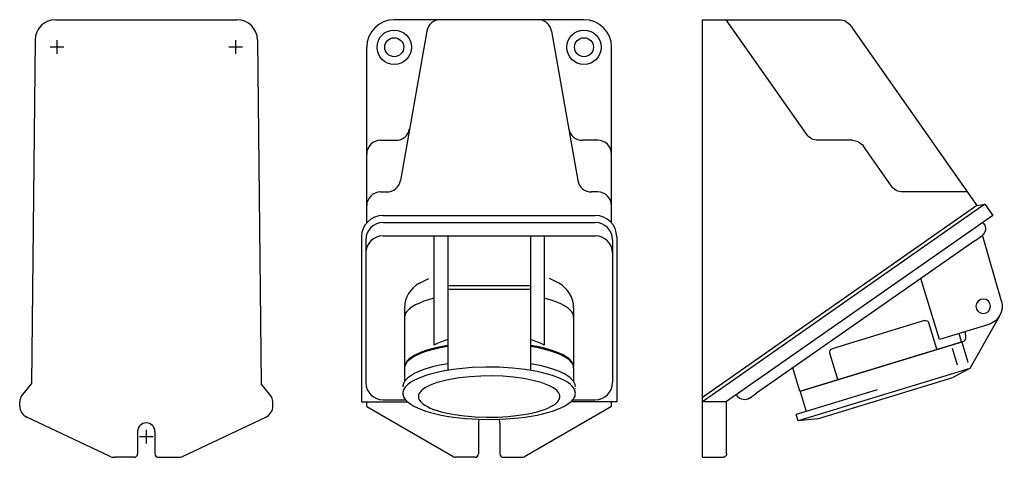
# Model space of a CAD drawing. Extents: x -198 to 87, y -64 to 64.
import ezdxf

# ---------------------------------------------------------------- set-up
doc = ezdxf.new("R2010")
doc.units = 0
doc.layers.add('DUE', color=7, linetype='CONTINUOUS')

# ---------------------------------------------------------------- blocks, each defined once
blk = doc.blocks.new('LW_POLYLINE_1', base_point=(-45.848, -30.928))
at = {"layer": 'DUE', "color": 2, "linetype": 'CONTINUOUS'}
for p, q in [((-48.8, -29.666), (-49.848, -29.304)), ((-47.782, -30.058), (-48.8, -29.666)), ((-46.797, -30.479), (-47.782, -30.058)), ((-45.848, -30.928), (-46.797, -30.479))]:
    blk.add_line(p, q, dxfattribs=at)
blk = doc.blocks.new('LW_POLYLINE_2', base_point=(-73.848, -29.304))
at = {"layer": 'DUE', "color": 2, "linetype": 'CONTINUOUS'}
for p, q in [((-76.899, -30.479), (-77.848, -30.928)), ((-75.914, -30.058), (-76.899, -30.479)), ((-74.896, -29.666), (-75.914, -30.058)), ((-73.848, -29.304), (-74.896, -29.666))]:
    blk.add_line(p, q, dxfattribs=at)
blk = doc.blocks.new('LW_POLYLINE_18', base_point=(-86.737, -45.628))
at = {"layer": 'DUE', "color": 2, "linetype": 'CONTINUOUS'}
blk.add_line((-86.737, -45.628), (-86.817, -45.717), dxfattribs=at)
blk = doc.blocks.new('LW_POLYLINE_22', base_point=(-34.348, -46.757))
at = {"layer": 'DUE', "color": 2, "linetype": 'CONTINUOUS'}
for p, q in [((-36.879, -45.717), (-36.959, -45.628)), ((-36.792, -45.803), (-36.879, -45.717))]:
    blk.add_line(p, q, dxfattribs=at)
blk = doc.blocks.new('LW_POLYLINE_23', base_point=(-36.85, -43.56))
at = {"layer": 'DUE', "color": 2, "linetype": 'CONTINUOUS'}
blk.add_line((-36.83, -43.52), (-36.68, -43.4), dxfattribs=at)
blk = doc.blocks.new('LW_POLYLINE_25', base_point=(-36.848, -44.914))
at = {"layer": 'DUE', "color": 2, "linetype": 'CONTINUOUS'}
for p, q in [((-80.206, -39.755), (-81.481, -40.208)), ((-78.818, -39.333), (-80.206, -39.755)), ((-77.325, -38.945), (-78.818, -39.333)), ((-75.737, -38.594), (-77.325, -38.945)), ((-74.064, -38.283), (-75.737, -38.594)), ((-72.314, -38.012), (-74.064, -38.283)), ((-70.501, -37.783), (-72.314, -38.012)), ((-66.725, -37.46), (-70.501, -37.783)), ((-62.829, -37.319), (-66.725, -37.46)), ((-58.91, -37.366), (-62.829, -37.319)), ((-55.062, -37.599), (-58.91, -37.366)), ((-51.382, -38.012), (-55.062, -37.599)), ((-49.632, -38.283), (-51.382, -38.012)), ((-47.959, -38.594), (-49.632, -38.283)), ((-46.371, -38.945), (-47.959, -38.594)), ((-44.878, -39.333), (-46.371, -38.945)), ((-43.49, -39.755), (-44.878, -39.333)), ((-42.215, -40.208), (-43.49, -39.755)), ((-85.624, -42.565), (-85.909, -42.851)), ((-85.303, -42.283), (-85.624, -42.565)), ((-84.552, -41.732), (-85.303, -42.283)), ((-83.66, -41.2), (-84.552, -41.732)), ((-82.635, -40.691), (-83.66, -41.2)), ((-81.481, -40.208), (-82.635, -40.691)), ((-41.061, -40.691), (-42.215, -40.208)), ((-40.036, -41.2), (-41.061, -40.691)), ((-39.144, -41.732), (-40.036, -41.2)), ((-38.393, -42.283), (-39.144, -41.732)), ((-38.072, -42.565), (-38.393, -42.283)), ((-37.787, -42.851), (-38.072, -42.565)), ((-86.829, -44.615), (-86.848, -44.914)), ((-86.848, -44.914), (-86.829, -45.212)), ((-86.771, -44.317), (-86.829, -44.615)), ((-86.829, -45.212), (-86.771, -45.51)), ((-86.675, -44.02), (-86.771, -44.317)), ((-86.771, -45.51), (-86.675, -45.807)), ((-86.54, -43.725), (-86.675, -44.02)), ((-86.368, -43.431), (-86.54, -43.725)), ((-86.157, -43.139), (-86.368, -43.431)), ((-85.909, -42.851), (-86.157, -43.139)), ((-37.539, -43.139), (-37.787, -42.851)), ((-37.328, -43.431), (-37.539, -43.139)), ((-37.156, -43.725), (-37.328, -43.431)), ((-37.021, -44.02), (-37.156, -43.725)), ((-36.925, -44.317), (-37.021, -44.02)), ((-37.021, -45.807), (-36.925, -45.51)), ((-36.867, -44.615), (-36.925, -44.317)), ((-36.925, -45.51), (-36.867, -45.212)), ((-36.848, -44.914), (-36.867, -44.615)), ((-36.867, -45.212), (-36.848, -44.914)), ((-86.675, -45.807), (-86.54, -46.102)), ((-86.54, -46.102), (-86.368, -46.396)), ((-86.368, -46.396), (-86.157, -46.688)), ((-86.157, -46.688), (-85.909, -46.977)), ((-85.909, -46.977), (-85.624, -47.262)), ((-85.624, -47.262), (-85.303, -47.544)), ((-85.303, -47.544), (-84.552, -48.095)), ((-84.552, -48.095), (-83.66, -48.627)), ((-40.036, -48.627), (-39.144, -48.095)), ((-39.144, -48.095), (-38.393, -47.544)), ((-38.393, -47.544), (-38.072, -47.262)), ((-38.072, -47.262), (-37.787, -46.977)), ((-37.787, -46.977), (-37.539, -46.688)), ((-37.539, -46.688), (-37.328, -46.396)), ((-37.328, -46.396), (-37.156, -46.102)), ((-37.156, -46.102), (-37.021, -45.807)), ((-83.66, -48.627), (-82.635, -49.136)), ((-82.635, -49.136), (-81.481, -49.619)), ((-81.481, -49.619), (-80.206, -50.072)), ((-80.206, -50.072), (-78.818, -50.494)), ((-78.818, -50.494), (-77.325, -50.882)), ((-77.325, -50.882), (-75.737, -51.233)), ((-75.737, -51.233), (-74.064, -51.545)), ((-49.632, -51.545), (-47.959, -51.233)), ((-47.959, -51.233), (-46.371, -50.882)), ((-46.371, -50.882), (-44.878, -50.494)), ((-44.878, -50.494), (-43.49, -50.072)), ((-43.49, -50.072), (-42.215, -49.619)), ((-42.215, -49.619), (-41.061, -49.136)), ((-41.061, -49.136), (-40.036, -48.627)), ((-74.064, -51.545), (-72.314, -51.815)), ((-72.314, -51.815), (-68.634, -52.228)), ((-68.634, -52.228), (-64.786, -52.461)), ((-64.786, -52.461), (-60.867, -52.508)), ((-60.867, -52.508), (-56.971, -52.368)), ((-56.971, -52.368), (-53.195, -52.044)), ((-53.195, -52.044), (-51.382, -51.815)), ((-51.382, -51.815), (-49.632, -51.545))]:
    blk.add_line(p, q, dxfattribs=at)
blk = doc.blocks.new('LW_POLYLINE_26', base_point=(-41.348, -45.87))
at = {"layer": 'DUE', "color": 2, "linetype": 'CONTINUOUS'}
for p, q in [((-64.258, -39.916), (-67.413, -40.1)), ((-61.043, -39.879), (-64.258, -39.916)), ((-57.849, -39.99), (-61.043, -39.879)), ((-78.893, -42.539), (-79.734, -42.941)), ((-77.947, -42.158), (-78.893, -42.539)), ((-76.902, -41.8), (-77.947, -42.158)), ((-75.763, -41.468), (-76.902, -41.8)), ((-74.539, -41.162), (-75.763, -41.468)), ((-73.237, -40.885), (-74.539, -41.162)), ((-70.431, -40.426), (-73.237, -40.885)), ((-67.413, -40.1), (-70.431, -40.426)), ((-54.753, -40.245), (-57.849, -39.99)), ((-51.831, -40.639), (-54.753, -40.245)), ((-49.157, -41.162), (-51.831, -40.639)), ((-47.933, -41.468), (-49.157, -41.162)), ((-46.794, -41.8), (-47.933, -41.468)), ((-45.749, -42.158), (-46.794, -41.8)), ((-44.803, -42.539), (-45.749, -42.158)), ((-43.962, -42.941), (-44.803, -42.539)), ((-82.332, -45.634), (-82.348, -45.87)), ((-82.285, -45.399), (-82.332, -45.634)), ((-82.206, -45.165), (-82.285, -45.399)), ((-82.096, -44.932), (-82.206, -45.165)), ((-81.954, -44.7), (-82.096, -44.932)), ((-81.782, -44.47), (-81.954, -44.7)), ((-81.578, -44.243), (-81.782, -44.47)), ((-81.345, -44.017), (-81.578, -44.243)), ((-81.081, -43.795), (-81.345, -44.017)), ((-80.465, -43.36), (-81.081, -43.795)), ((-79.734, -42.941), (-80.465, -43.36)), ((-43.231, -43.36), (-43.962, -42.941)), ((-42.615, -43.795), (-43.231, -43.36)), ((-42.351, -44.017), (-42.615, -43.795)), ((-42.118, -44.243), (-42.351, -44.017)), ((-41.914, -44.47), (-42.118, -44.243)), ((-41.742, -44.7), (-41.914, -44.47)), ((-41.6, -44.932), (-41.742, -44.7)), ((-41.49, -45.165), (-41.6, -44.932)), ((-41.411, -45.399), (-41.49, -45.165)), ((-41.364, -45.634), (-41.411, -45.399)), ((-41.348, -45.87), (-41.364, -45.634)), ((-82.348, -45.87), (-82.332, -46.105)), ((-82.332, -46.105), (-82.285, -46.34)), ((-82.285, -46.34), (-82.206, -46.574)), ((-82.206, -46.574), (-82.096, -46.808)), ((-82.096, -46.808), (-81.954, -47.039)), ((-81.954, -47.039), (-81.782, -47.269)), ((-81.782, -47.269), (-81.578, -47.497)), ((-81.578, -47.497), (-81.345, -47.722)), ((-81.345, -47.722), (-81.081, -47.945)), ((-81.081, -47.945), (-80.465, -48.38)), ((-80.465, -48.38), (-79.734, -48.799)), ((-43.962, -48.799), (-43.231, -48.38)), ((-43.231, -48.38), (-42.615, -47.945)), ((-42.615, -47.945), (-42.351, -47.722)), ((-42.351, -47.722), (-42.118, -47.497)), ((-42.118, -47.497), (-41.914, -47.269)), ((-41.914, -47.269), (-41.742, -47.039)), ((-41.742, -47.039), (-41.6, -46.808)), ((-41.6, -46.808), (-41.49, -46.574)), ((-41.49, -46.574), (-41.411, -46.34)), ((-41.411, -46.34), (-41.364, -46.105)), ((-41.364, -46.105), (-41.348, -45.87)), ((-79.734, -48.799), (-78.893, -49.2)), ((-78.893, -49.2), (-77.947, -49.581)), ((-77.947, -49.581), (-76.902, -49.939)), ((-76.902, -49.939), (-75.763, -50.272)), ((-75.763, -50.272), (-74.539, -50.578)), ((-74.539, -50.578), (-71.865, -51.1)), ((-71.865, -51.1), (-68.943, -51.494)), ((-56.283, -51.64), (-53.265, -51.314)), ((-53.265, -51.314), (-50.459, -50.855)), ((-50.459, -50.855), (-49.157, -50.578)), ((-49.157, -50.578), (-47.933, -50.272)), ((-47.933, -50.272), (-46.794, -49.939)), ((-46.794, -49.939), (-45.749, -49.581)), ((-45.749, -49.581), (-44.803, -49.2)), ((-44.803, -49.2), (-43.962, -48.799)), ((-68.943, -51.494), (-65.847, -51.75)), ((-65.847, -51.75), (-62.653, -51.86)), ((-62.653, -51.86), (-59.438, -51.823)), ((-59.438, -51.823), (-56.283, -51.64))]:
    blk.add_line(p, q, dxfattribs=at)
blk = doc.blocks.new('LW_POLYLINE_27', base_point=(-36.848, -43.001))
at = {"layer": 'DUE', "color": 2, "linetype": 'CONTINUOUS'}
for p, q in [((-47.03, -36.88), (-49.848, -36.334)), ((-44.964, -37.396), (-47.03, -36.88)), ((-43.092, -37.976), (-44.964, -37.396)), ((-41.433, -38.614), (-43.092, -37.976)), ((-40.691, -38.952), (-41.433, -38.614)), ((-40.009, -39.302), (-40.691, -38.952)), ((-39.389, -39.662), (-40.009, -39.302)), ((-38.834, -40.032), (-39.389, -39.662)), ((-38.345, -40.411), (-38.834, -40.032)), ((-37.923, -40.796), (-38.345, -40.411)), ((-37.569, -41.189), (-37.923, -40.796)), ((-37.418, -41.387), (-37.569, -41.189)), ((-37.285, -41.586), (-37.418, -41.387)), ((-37.169, -41.786), (-37.285, -41.586)), ((-37.071, -41.987), (-37.169, -41.786)), ((-36.991, -42.189), (-37.071, -41.987)), ((-36.928, -42.392), (-36.991, -42.189)), ((-36.884, -42.594), (-36.928, -42.392)), ((-36.857, -42.798), (-36.884, -42.594)), ((-36.848, -43.001), (-36.857, -42.798))]:
    blk.add_line(p, q, dxfattribs=at)
blk = doc.blocks.new('LW_POLYLINE_28', base_point=(-73.848, -36.334))
at = {"layer": 'DUE', "color": 2, "linetype": 'CONTINUOUS'}
for p, q in [((-76.122, -36.761), (-78.232, -37.261)), ((-73.848, -36.334), (-76.122, -36.761)), ((-84.592, -39.846), (-85.115, -40.22)), ((-84.005, -39.481), (-84.592, -39.846)), ((-83.354, -39.126), (-84.005, -39.481)), ((-82.641, -38.782), (-83.354, -39.126)), ((-81.869, -38.45), (-82.641, -38.782)), ((-80.156, -37.825), (-81.869, -38.45)), ((-78.232, -37.261), (-80.156, -37.825)), ((-86.839, -42.798), (-86.848, -43.001)), ((-86.812, -42.594), (-86.839, -42.798)), ((-86.768, -42.392), (-86.812, -42.594)), ((-86.705, -42.189), (-86.768, -42.392)), ((-86.625, -41.987), (-86.705, -42.189)), ((-86.527, -41.786), (-86.625, -41.987)), ((-86.411, -41.586), (-86.527, -41.786)), ((-86.278, -41.387), (-86.411, -41.586)), ((-86.127, -41.189), (-86.278, -41.387)), ((-85.959, -40.992), (-86.127, -41.189)), ((-85.571, -40.603), (-85.959, -40.992)), ((-85.115, -40.22), (-85.571, -40.603))]:
    blk.add_line(p, q, dxfattribs=at)
blk = doc.blocks.new('LW_POLYLINE_29', base_point=(-37.348, -37.263))
at = {"layer": 'DUE', "color": 2, "linetype": 'CONTINUOUS'}
for p, q in [((-47.923, -31.368), (-49.848, -31.016)), ((-46.118, -31.77), (-47.923, -31.368)), ((-44.221, -32.287), (-46.118, -31.77)), ((-42.521, -32.86), (-44.221, -32.287)), ((-41.038, -33.482), (-42.521, -32.86)), ((-40.383, -33.809), (-41.038, -33.482)), ((-39.788, -34.146), (-40.383, -33.809)), ((-39.254, -34.492), (-39.788, -34.146)), ((-38.785, -34.846), (-39.254, -34.492)), ((-38.38, -35.206), (-38.785, -34.846)), ((-38.04, -35.572), (-38.38, -35.206)), ((-37.895, -35.757), (-38.04, -35.572)), ((-37.767, -35.943), (-37.895, -35.757)), ((-37.656, -36.13), (-37.767, -35.943)), ((-37.562, -36.317), (-37.656, -36.13)), ((-37.485, -36.506), (-37.562, -36.317)), ((-37.425, -36.695), (-37.485, -36.506)), ((-37.382, -36.884), (-37.425, -36.695)), ((-37.357, -37.073), (-37.382, -36.884)), ((-37.348, -37.263), (-37.357, -37.073))]:
    blk.add_line(p, q, dxfattribs=at)
blk = doc.blocks.new('LW_POLYLINE_30', base_point=(-73.848, -31.016))
at = {"layer": 'DUE', "color": 2, "linetype": 'CONTINUOUS'}
for p, q in [((-73.848, -31.016), (-76.038, -31.422)), ((-83.619, -33.977), (-84.183, -34.318)), ((-82.993, -33.644), (-83.619, -33.977)), ((-82.309, -33.322), (-82.993, -33.644)), ((-81.567, -33.011), (-82.309, -33.322)), ((-79.92, -32.425), (-81.567, -33.011)), ((-78.07, -31.894), (-79.92, -32.425)), ((-76.038, -31.422), (-78.07, -31.894)), ((-86.339, -37.073), (-86.348, -37.263)), ((-86.314, -36.884), (-86.339, -37.073)), ((-86.271, -36.695), (-86.314, -36.884)), ((-86.211, -36.506), (-86.271, -36.695)), ((-86.134, -36.317), (-86.211, -36.506)), ((-86.04, -36.13), (-86.134, -36.317)), ((-85.929, -35.943), (-86.04, -36.13)), ((-85.801, -35.757), (-85.929, -35.943)), ((-85.656, -35.572), (-85.801, -35.757)), ((-85.494, -35.388), (-85.656, -35.572)), ((-85.122, -35.025), (-85.494, -35.388)), ((-84.684, -34.668), (-85.122, -35.025)), ((-84.183, -34.318), (-84.684, -34.668))]:
    blk.add_line(p, q, dxfattribs=at)
blk = doc.blocks.new('LW_POLYLINE_31', base_point=(-37.348, -22.775))
at = {"layer": 'DUE', "color": 2, "linetype": 'CONTINUOUS'}
for p, q in [((-43.596, -17.995), (-45.848, -17.349)), ((-42.261, -18.471), (-43.596, -17.995)), ((-41.07, -18.978), (-42.261, -18.471)), ((-40.033, -19.514), (-41.07, -18.978)), ((-39.156, -20.073), (-40.033, -19.514)), ((-38.781, -20.361), (-39.156, -20.073)), ((-38.447, -20.653), (-38.781, -20.361)), ((-38.157, -20.949), (-38.447, -20.653)), ((-37.911, -21.248), (-38.157, -20.949)), ((-37.709, -21.55), (-37.911, -21.248)), ((-37.624, -21.702), (-37.709, -21.55)), ((-37.551, -21.854), (-37.624, -21.702)), ((-37.489, -22.007), (-37.551, -21.854)), ((-37.438, -22.16), (-37.489, -22.007)), ((-37.399, -22.314), (-37.438, -22.16)), ((-37.371, -22.467), (-37.399, -22.314)), ((-37.354, -22.621), (-37.371, -22.467)), ((-37.348, -22.775), (-37.354, -22.621))]:
    blk.add_line(p, q, dxfattribs=at)
blk = doc.blocks.new('LW_POLYLINE_32', base_point=(-77.848, -17.349))
at = {"layer": 'DUE', "color": 2, "linetype": 'CONTINUOUS'}
for p, q in [((-84.122, -19.791), (-84.54, -20.073)), ((-83.164, -19.243), (-84.122, -19.791)), ((-82.049, -18.721), (-83.164, -19.243)), ((-80.785, -18.229), (-82.049, -18.721)), ((-79.381, -17.771), (-80.785, -18.229)), ((-77.848, -17.349), (-79.381, -17.771)), ((-86.342, -22.621), (-86.348, -22.775)), ((-86.325, -22.467), (-86.342, -22.621)), ((-86.297, -22.314), (-86.325, -22.467)), ((-86.258, -22.16), (-86.297, -22.314)), ((-86.207, -22.007), (-86.258, -22.16)), ((-86.145, -21.854), (-86.207, -22.007)), ((-86.072, -21.702), (-86.145, -21.854)), ((-85.987, -21.55), (-86.072, -21.702)), ((-85.785, -21.248), (-85.987, -21.55)), ((-85.539, -20.949), (-85.785, -21.248)), ((-85.249, -20.653), (-85.539, -20.949)), ((-84.915, -20.361), (-85.249, -20.653)), ((-84.54, -20.073), (-84.915, -20.361))]:
    blk.add_line(p, q, dxfattribs=at)
blk = doc.blocks.new('LW_POLYLINE_33', base_point=(-37.348, -37.563))
at = {"layer": 'DUE', "color": 2, "linetype": 'CONTINUOUS'}
for p, q in [((-47.923, -31.668), (-49.848, -31.316)), ((-46.118, -32.07), (-47.923, -31.668)), ((-44.221, -32.587), (-46.118, -32.07)), ((-42.521, -33.16), (-44.221, -32.587)), ((-41.038, -33.782), (-42.521, -33.16)), ((-40.383, -34.109), (-41.038, -33.782)), ((-39.788, -34.446), (-40.383, -34.109)), ((-39.254, -34.792), (-39.788, -34.446)), ((-38.785, -35.146), (-39.254, -34.792)), ((-38.38, -35.506), (-38.785, -35.146)), ((-38.04, -35.872), (-38.38, -35.506)), ((-37.895, -36.057), (-38.04, -35.872)), ((-37.767, -36.243), (-37.895, -36.057)), ((-37.656, -36.43), (-37.767, -36.243)), ((-37.562, -36.617), (-37.656, -36.43)), ((-37.485, -36.806), (-37.562, -36.617)), ((-37.425, -36.995), (-37.485, -36.806)), ((-37.382, -37.184), (-37.425, -36.995)), ((-37.357, -37.373), (-37.382, -37.184)), ((-37.348, -37.563), (-37.357, -37.373))]:
    blk.add_line(p, q, dxfattribs=at)
blk = doc.blocks.new('LW_POLYLINE_34', base_point=(-73.848, -31.316))
at = {"layer": 'DUE', "color": 2, "linetype": 'CONTINUOUS'}
for p, q in [((-73.848, -31.316), (-76.038, -31.722)), ((-82.993, -33.944), (-83.619, -34.277)), ((-82.309, -33.622), (-82.993, -33.944)), ((-81.567, -33.311), (-82.309, -33.622)), ((-79.92, -32.725), (-81.567, -33.311)), ((-78.07, -32.194), (-79.92, -32.725)), ((-76.038, -31.722), (-78.07, -32.194)), ((-86.271, -36.995), (-86.314, -37.184)), ((-86.211, -36.806), (-86.271, -36.995)), ((-86.134, -36.617), (-86.211, -36.806)), ((-86.04, -36.43), (-86.134, -36.617)), ((-85.929, -36.243), (-86.04, -36.43)), ((-85.801, -36.057), (-85.929, -36.243)), ((-85.656, -35.872), (-85.801, -36.057)), ((-85.494, -35.688), (-85.656, -35.872)), ((-85.122, -35.325), (-85.494, -35.688)), ((-84.684, -34.968), (-85.122, -35.325)), ((-84.183, -34.618), (-84.684, -34.968)), ((-83.619, -34.277), (-84.183, -34.618)), ((-86.339, -37.373), (-86.348, -37.563)), ((-86.314, -37.184), (-86.339, -37.373))]:
    blk.add_line(p, q, dxfattribs=at)

msp = doc.modelspace()

# ---------------------------------------------------------------- linework, layer by layer
at = {"layer": 'DUE', "color": 2, "linetype": 'CONTINUOUS'}
for p, q in [((-187.44, 63.5), (-134.98, 63.5)), ((-34.35, 63.5), (-89.35, 63.5)), ((0, -63.5), (0, 63.5)), ((0, 63.5), (39.62, 63.5)), ((30.23, 30.21), (6.91, 63.5)), ((-79.93, 60.19), (-87.58, 16.81)), ((-43.76, 60.19), (-36.11, 16.81)), ((42.9, 61.79), (79.49, 9.53)), ((-193.49, 57.55), (-194.55, -42.14)), ((-187.14, 57.56), (-187.14, 53.63)), ((-135.34, 57.56), (-135.34, 53.63)), ((-128.98, 57.56), (-127.93, -42.14)), ((-189.1, 55.6), (-185.17, 55.6)), ((-137.3, 55.6), (-133.37, 55.6)), ((-97.35, 4.51), (-97.35, 55.5)), ((-26.35, 4.51), (-26.35, 55.5)), ((-93.35, 28.5), (-88.88, 28.5)), ((-30.35, 28.5), (-34.82, 28.5)), ((43.38, 28.5), (33.5, 28.5)), ((54.77, 15.21), (46.65, 26.79)), ((-93.35, 13.5), (-91.52, 13.5)), ((-30.35, 13.5), (-32.17, 13.5)), ((76.72, 13.5), (58.04, 13.5)), ((81.87, 9.97), (0, -47.35)), ((79.49, 9.53), (0, -46.13)), ((79.49, 9.53), (81.87, 9.97)), ((81.87, 9.97), (84.16, 6.7)), ((-92.6, 6.7), (-31.1, 6.7)), ((84.16, 6.7), (7, -47.33)), ((-92.6, 4.66), (-31.1, 4.66)), ((81.58, 4.28), (81.3, 4.69)), ((-98.85, 0.45), (-98.85, -47.35)), ((-92.6, 0.8), (-31.1, 0.8)), ((-77.85, 0.8), (-77.85, -30.93)), ((-73.85, 0.8), (-73.85, -14.75)), ((-49.85, 0.8), (-49.85, -14.75)), ((-45.85, 0.8), (-45.85, -30.93)), ((-24.85, 0.45), (-24.85, -47.35)), ((78.92, -0.63), (80.97, 0.8)), ((86.67, -18.16), (81.19, 0.95)), ((-97.6, -0.34), (-97.6, -41.83)), ((-26.1, -0.34), (-26.1, -41.83)), ((78.92, -0.63), (15.68, -44.91)), ((-82.06, -13), (-79.35, -11.58)), ((-73.85, -13.64), (-49.85, -13.64)), ((-41.64, -13), (-44.35, -11.58)), ((68.7, -29.3), (63.28, -11.58)), ((-73.85, -14.75), (-73.85, -37.98)), ((-73.85, -14.75), (-49.85, -14.75)), ((-49.85, -14.75), (-49.85, -37.98)), ((-86.35, -20.09), (-86.35, -37.26)), ((-37.35, -20.09), (-37.35, -37.26)), ((86.18, -22.38), (77.5, -37.75)), ((64.36, -23.83), (37.58, -32.02)), ((67.95, -32.15), (65.61, -24.5)), ((82.99, -24.93), (68.7, -29.3)), ((75.12, -29.96), (74.39, -27.57)), ((76.14, -27.03), (76.21, -29)), ((28.26, -44.28), (75.12, -29.96)), ((75.5, -30), (28.3, -44.43)), ((75.16, -30.1), (76.92, -35.84)), ((39.26, -40.92), (36.92, -33.27)), ((73.97, -36.74), (72.5, -31.96)), ((-86.35, -37.56), (-86.35, -41.49)), ((-37.35, -37.56), (-37.35, -41.49)), ((28.26, -44.28), (26.2, -37.55)), ((77.5, -37.75), (27.77, -52.95)), ((77.5, -37.75), (72.53, -40.31)), ((-197.34, -45.62), (-194.55, -42.14)), ((-125.13, -45.62), (-127.93, -42.14)), ((33.32, -52.3), (72.53, -40.31)), ((10.15, -45.73), (9.87, -45.33)), ((13.63, -46.35), (15.68, -44.91)), ((50.62, -43.88), (27.19, -51.04)), ((28.3, -44.43), (30.06, -50.16)), ((32.56, -42.97), (32.61, -43.11)), ((-197.94, -48.1), (-197.91, -48.1)), ((-197.91, -48.62), (-197.9, -47.28)), ((-124.56, -48.62), (-124.57, -47.28)), ((-124.57, -48.1), (-124.54, -48.1)), ((-98.85, -47.35), (-85.53, -47.35)), ((-97.35, -48.78), (-97.35, -47.35)), ((-92.6, -46.83), (-86.04, -46.83)), ((-24.85, -47.35), (-38.17, -47.35)), ((-37.65, -46.83), (-31.1, -46.83)), ((-26.35, -48.78), (-26.35, -47.35)), ((0.32, -47.33), (7, -47.33)), ((7, -62.5), (7, -47.33)), ((-97.35, -48.78), (-72.08, -63.37)), ((-26.35, -48.78), (-51.62, -63.37)), ((27.77, -52.95), (27.19, -51.04)), ((-171.9, -63.16), (-195.91, -51.81)), ((-150.58, -63.16), (-126.57, -51.81)), ((-64.95, -53.58), (-64.95, -62.5)), ((-58.75, -53.58), (-58.75, -62.5)), ((33.32, -52.3), (27.77, -52.95)), ((-163.74, -56), (-163.74, -62.5)), ((-161.24, -55.54), (-161.24, -59.47)), ((-158.74, -56), (-158.74, -62.5)), ((-163.2, -57.5), (-159.27, -57.5)), ((-164.74, -63.5), (-170.4, -63.5)), ((-157.74, -63.5), (-152.07, -63.5)), ((-65.95, -63.5), (-71.58, -63.5)), ((-57.75, -63.5), (-52.12, -63.5)), ((0, -63.5), (6, -63.5))]:
    msp.add_line(p, q, dxfattribs=at)
for centre, radius in [((-89.35, 55.5), 5), ((-34.35, 55.5), 5), ((-89.35, 55.5), 2.75), ((-34.35, 55.5), 2.75)]:
    msp.add_circle(centre, radius, dxfattribs=at)
at = {"layer": 'DUE', "color": 2, "linetype": 'CONTINUOUS', "extrusion": (0, 0, -1)}
msp.add_circle((-81.39, -19.67), 2.1, dxfattribs=at)
at = {"layer": 'DUE', "color": 2, "linetype": 'CONTINUOUS'}
for centre, radius, start, end in [((-187.49, 57.5), 6, 90, 179.3933), ((-134.98, 57.5), 6, 0.6067, 90), ((-89.35, 55.5), 8, 90, 180), ((-75.99, 59.5), 4, 90, 170), ((-47.7, 59.5), 4, 9.9998, 90), ((-34.35, 55.5), 8, 0, 90), ((-88.88, 32.5), 4, 270, 350), ((-34.82, 32.5), 4, 190, 270), ((-93.35, 24.5), 4, 90, 180), ((-30.35, 24.5), 4, 0, 90), ((-91.52, 17.5), 4, 270, 350), ((-32.17, 17.5), 4, 190, 270), ((-93.35, 9.5), 4, 90, 180), ((-30.35, 9.5), 4, 0, 90), ((-92.6, 0.45), 6.25, 90.0003, 180), ((-31.1, 0.45), 6.25, 0, 89.9997), ((-92.6, -0.34), 5, 90, 180), ((-31.1, -0.34), 5, 0, 90), ((-92.6, -4.2), 5, 90, 180), ((-31.1, -4.2), 5, 0, 90), ((-78.35, -20.09), 8, 117.623, 180), ((-45.35, -20.09), 8, 0, 62.3771), ((-92.6, -41.83), 5, 180, 270), ((-31.1, -41.83), 5, 270, 0), ((-194.41, -48.65), 3.5, 179.5857, 244.6979), ((-128.06, -48.65), 3.5, 295.3021, 0.4143), ((-161.24, -56), 2.5, 360, 180), ((-61.85, -53.58), 3.1, 162.665, 180), ((-61.85, -53.58), 3.1, 0, 17.3355), ((-164.74, -62.5), 1, 270, 0), ((-157.74, -62.5), 1, 180, 270), ((-65.95, -62.5), 1, 270, 0), ((-57.75, -62.5), 1, 180, 270), ((-170.4, -60), 3.5, 244.6977, 270), ((-152.07, -60), 3.5, 270, 295.3023), ((-71.58, -62.5), 1, 240.002, 270.002), ((-52.12, -62.5), 1, 269.998, 299.998)]:
    msp.add_arc(centre, radius, start, end, dxfattribs=at)
at = {"layer": 'DUE', "color": 2, "linetype": 'CONTINUOUS', "extrusion": (0, 0, -1)}
for centre, radius, start, end in [((-39.62, 59.5), 4, 90, 145), ((-33.5, 32.5), 4, 270, 325), ((-43.38, 24.5), 4, 90, 145), ((-58.04, 17.5), 4, 270, 325), ((-79.54, 2.85), 2.5, 145, 235), ((-81.39, -19.67), 5.5, 164, 253), ((-64.65, -24.79), 1, 73, 163), ((-75.21, -29.04), 1, 177.998, 253), ((-37.87, -32.98), 1, 343, 73), ((-12.2, -44.3), 2.5, 235, 325), ((-6, -62.5), 1, 180, 270)]:
    msp.add_arc(centre, radius, start, end, dxfattribs=at)
at = {"layer": 'DUE', "color": 2, "linetype": 'CONTINUOUS'}
for centre, start_param, end_param in [((-195.9, -47.3), 0.802342, 1.56207), ((-126.57, -47.3), 4.721116, 5.480843)]:
    msp.add_ellipse(centre, major_axis=(0, 2.41), ratio=0.829038, start_param=start_param, end_param=end_param, dxfattribs=at)

# ---------------------------------------------------------------- block references
for name, p in [('LW_POLYLINE_32', (-77.85, -17.35)), ('LW_POLYLINE_31', (-37.35, -22.78)), ('LW_POLYLINE_30', (-73.85, -31.02)), ('LW_POLYLINE_34', (-73.85, -31.32)), ('LW_POLYLINE_2', (-73.85, -29.3)), ('LW_POLYLINE_1', (-45.85, -30.93)), ('LW_POLYLINE_29', (-37.35, -37.26)), ('LW_POLYLINE_33', (-37.35, -37.56)), ('LW_POLYLINE_28', (-73.85, -36.33)), ('LW_POLYLINE_27', (-36.85, -43)), ('LW_POLYLINE_25', (-36.85, -44.91)), ('LW_POLYLINE_26', (-41.35, -45.87)), ('LW_POLYLINE_18', (-86.74, -45.63)), ('LW_POLYLINE_22', (-34.35, -46.76)), ('LW_POLYLINE_23', (-36.85, -43.56))]:
    msp.add_blockref(name, p, dxfattribs=at)

doc.saveas('drawing.dxf')
